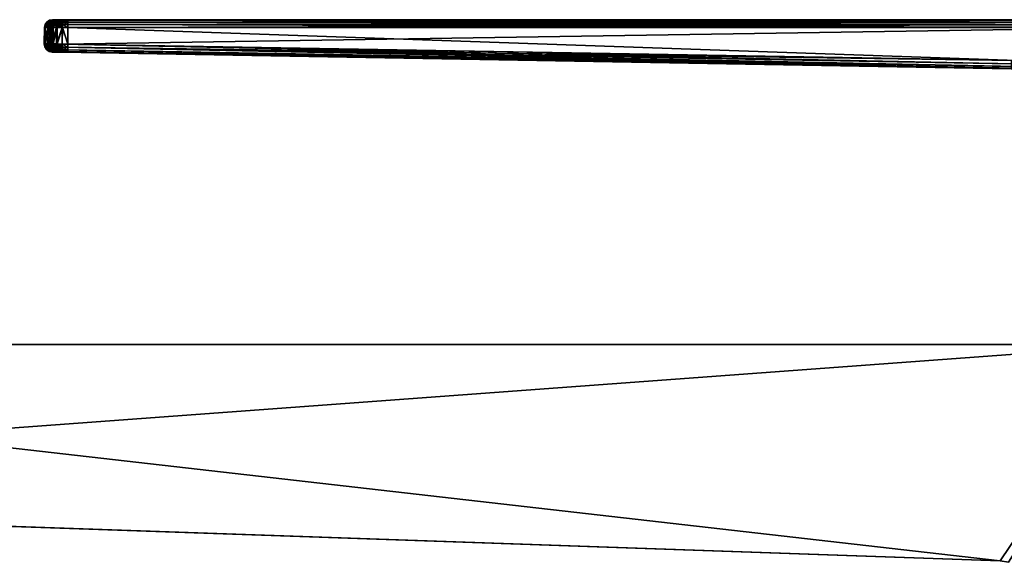
# Model space of a CAD drawing. Units: millimetres. Extents: x -243 to -24, y 450 to 690.
# Drawn here: x -161 to -75, y 643 to 690 of the extents above; entities that cross this region are included whole.
import ezdxf

# ---------------------------------------------------------------- set-up
doc = ezdxf.new("R2010")
doc.units = ezdxf.units.MM
doc.header["$LTSCALE"] = 52.148148
for name, color, linetype in [('1', 7, 'CONTINUOUS'), ('12', 7, 'CONTINUOUS'), ('13', 7, 'CONTINUOUS'), ('17', 7, 'CONTINUOUS'), ('18', 7, 'CONTINUOUS'), ('19', 7, 'CONTINUOUS'), ('2', 7, 'CONTINUOUS'), ('20', 7, 'CONTINUOUS'), ('21', 7, 'CONTINUOUS'), ('27', 7, 'CONTINUOUS'), ('28', 7, 'CONTINUOUS'), ('29', 7, 'CONTINUOUS'), ('30', 7, 'CONTINUOUS'), ('31', 7, 'CONTINUOUS'), ('5', 7, 'CONTINUOUS'), ('54', 7, 'CONTINUOUS'), ('59', 7, 'CONTINUOUS'), ('6', 7, 'CONTINUOUS'), ('63', 7, 'CONTINUOUS'), ('66', 7, 'CONTINUOUS'), ('67', 7, 'CONTINUOUS'), ('8', 7, 'CONTINUOUS')]:
    doc.layers.add(name, color=color, linetype=linetype)

msp = doc.modelspace()

# ---------------------------------------------------------------- linework, layer by layer
at = {"layer": '1', "linetype": 'Continuous'}
for points in [[(-157.378, 689.8, -8.71), (-157.332, 689.8, -8.444), (-157.829, 689.8, -37.106), (-157.378, 689.8, -8.71)], [(-157.829, 689.8, -37.106), (-157.332, 689.8, -8.444), (-157.792, 689.8, -37.373), (-157.829, 689.8, -37.106)], [(-157.332, 689.8, -8.444), (-157.204, 689.8, -8.201), (-157.792, 689.8, -37.373), (-157.332, 689.8, -8.444)], [(-157.792, 689.8, -37.373), (-157.204, 689.8, -8.201), (-157.672, 689.8, -37.62), (-157.792, 689.8, -37.373)], [(-157.204, 689.8, -8.201), (-157.007, 689.8, -8.011), (-157.672, 689.8, -37.62), (-157.204, 689.8, -8.201)], [(-157.672, 689.8, -37.62), (-157.007, 689.8, -8.011), (-157.481, 689.8, -37.816), (-157.672, 689.8, -37.62)], [(-157.007, 689.8, -8.011), (-156.76, 689.8, -7.891), (-157.481, 689.8, -37.816), (-157.007, 689.8, -8.011)], [(-157.481, 689.8, -37.816), (-156.76, 689.8, -7.891), (-157.238, 689.8, -37.945), (-157.481, 689.8, -37.816)], [(-156.76, 689.8, -7.891), (-156.494, 689.8, -7.853), (-157.238, 689.8, -37.945), (-156.76, 689.8, -7.891)], [(-157.238, 689.8, -37.945), (-156.494, 689.8, -7.853), (-156.973, 689.8, -37.99), (-157.238, 689.8, -37.945)], [(-156.494, 689.8, -7.853), (-62.306, 689.8, -9.351), (-156.973, 689.8, -37.99), (-156.494, 689.8, -7.853)], [(-156.973, 689.8, -37.99), (-62.306, 689.8, -9.351), (-62.785, 689.8, -39.488), (-156.973, 689.8, -37.99)]]:
    msp.add_3dface(points, dxfattribs=at)
at = {"layer": '12', "linetype": 'Continuous'}
for points in [[(-158.542, 687.69, -37.095), (-158.529, 689.106, -37.095), (-158.46, 689.106, -37.582), (-158.542, 687.69, -37.095)], [(-158.542, 687.69, -37.095), (-158.46, 689.106, -37.582), (-158.472, 687.689, -37.585), (-158.542, 687.69, -37.095)], [(-158.46, 689.106, -37.582), (-158.244, 689.106, -38.023), (-158.472, 687.689, -37.585), (-158.46, 689.106, -37.582)], [(-158.472, 687.689, -37.585), (-158.244, 689.106, -38.023), (-158.254, 687.687, -38.03), (-158.472, 687.689, -37.585)], [(-158.244, 689.106, -38.023), (-157.902, 689.106, -38.376), (-158.254, 687.687, -38.03), (-158.244, 689.106, -38.023)], [(-158.254, 687.687, -38.03), (-157.902, 689.106, -38.376), (-157.91, 687.684, -38.386), (-158.254, 687.687, -38.03)], [(-157.902, 689.106, -38.376), (-157.468, 689.106, -38.606), (-157.91, 687.684, -38.386), (-157.902, 689.106, -38.376)], [(-157.91, 687.684, -38.386), (-157.468, 689.106, -38.606), (-157.472, 687.68, -38.617), (-157.91, 687.684, -38.386)], [(-156.984, 689.106, -38.69), (-156.984, 687.675, -38.703), (-157.472, 687.68, -38.617), (-156.984, 689.106, -38.69)], [(-157.468, 689.106, -38.606), (-156.984, 689.106, -38.69), (-157.472, 687.68, -38.617), (-157.468, 689.106, -38.606)]]:
    msp.add_3dface(points, dxfattribs=at)
at = {"layer": '13', "linetype": 'Continuous'}
for points in [[(-158.078, 689.106, -8.699), (-158.09, 687.69, -8.698), (-158.005, 687.689, -8.211), (-158.078, 689.106, -8.699)], [(-157.993, 689.106, -8.215), (-158.078, 689.106, -8.699), (-158.005, 687.689, -8.211), (-157.993, 689.106, -8.215)], [(-157.773, 687.687, -7.773), (-157.993, 689.106, -8.215), (-158.005, 687.689, -8.211), (-157.773, 687.687, -7.773)], [(-157.763, 689.106, -7.78), (-157.993, 689.106, -8.215), (-157.773, 687.687, -7.773), (-157.763, 689.106, -7.78)], [(-157.41, 689.106, -7.439), (-157.763, 689.106, -7.78), (-157.773, 687.687, -7.773), (-157.41, 689.106, -7.439)], [(-157.417, 687.684, -7.428), (-157.41, 689.106, -7.439), (-157.773, 687.687, -7.773), (-157.417, 687.684, -7.428)], [(-156.969, 689.106, -7.223), (-157.41, 689.106, -7.439), (-157.417, 687.684, -7.428), (-156.969, 689.106, -7.223)], [(-156.973, 687.68, -7.211), (-156.969, 689.106, -7.223), (-157.417, 687.684, -7.428), (-156.973, 687.68, -7.211)], [(-156.482, 687.675, -7.141), (-156.969, 689.106, -7.223), (-156.973, 687.68, -7.211), (-156.482, 687.675, -7.141)], [(-156.482, 687.675, -7.141), (-156.483, 689.106, -7.153), (-156.969, 689.106, -7.223), (-156.482, 687.675, -7.141)]]:
    msp.add_3dface(points, dxfattribs=at)
at = {"layer": '17', "linetype": 'Continuous'}
for points in [[(-62.796, 689.106, -40.188), (-156.984, 689.106, -38.69), (-156.983, 689.372, -38.635), (-62.796, 689.106, -40.188)], [(-156.981, 689.597, -38.483), (-62.795, 689.372, -40.133), (-156.983, 689.372, -38.635), (-156.981, 689.597, -38.483)], [(-62.795, 689.372, -40.133), (-62.796, 689.106, -40.188), (-156.983, 689.372, -38.635), (-62.795, 689.372, -40.133)], [(-156.977, 689.748, -38.256), (-62.789, 689.747, -39.755), (-156.981, 689.597, -38.483), (-156.977, 689.748, -38.256)], [(-62.789, 689.747, -39.755), (-62.793, 689.597, -39.981), (-156.981, 689.597, -38.483), (-62.789, 689.747, -39.755)], [(-62.793, 689.597, -39.981), (-62.795, 689.372, -40.133), (-156.981, 689.597, -38.483), (-62.793, 689.597, -39.981)], [(-156.973, 689.8, -37.99), (-62.789, 689.747, -39.755), (-156.977, 689.748, -38.256), (-156.973, 689.8, -37.99)], [(-156.973, 689.8, -37.99), (-62.785, 689.8, -39.488), (-62.789, 689.747, -39.755), (-156.973, 689.8, -37.99)]]:
    msp.add_3dface(points, dxfattribs=at)
at = {"layer": '18', "linetype": 'Continuous'}
for points in [[(-158.46, 689.106, -37.582), (-158.529, 689.106, -37.095), (-158.408, 689.372, -37.565), (-158.46, 689.106, -37.582)], [(-158.529, 689.106, -37.095), (-158.474, 689.372, -37.096), (-158.408, 689.372, -37.565), (-158.529, 689.106, -37.095)], [(-158.322, 689.597, -37.098), (-158.262, 689.597, -37.521), (-158.474, 689.372, -37.096), (-158.322, 689.597, -37.098)], [(-158.474, 689.372, -37.096), (-158.262, 689.597, -37.521), (-158.408, 689.372, -37.565), (-158.474, 689.372, -37.096)], [(-158.244, 689.106, -38.023), (-158.46, 689.106, -37.582), (-158.199, 689.372, -37.991), (-158.244, 689.106, -38.023)], [(-158.46, 689.106, -37.582), (-158.408, 689.372, -37.565), (-158.199, 689.372, -37.991), (-158.46, 689.106, -37.582)], [(-158.262, 689.597, -37.521), (-158.074, 689.597, -37.904), (-158.408, 689.372, -37.565), (-158.262, 689.597, -37.521)], [(-158.408, 689.372, -37.565), (-158.074, 689.597, -37.904), (-158.199, 689.372, -37.991), (-158.408, 689.372, -37.565)], [(-158.095, 689.748, -37.102), (-158.045, 689.748, -37.454), (-158.322, 689.597, -37.098), (-158.095, 689.748, -37.102)], [(-158.322, 689.597, -37.098), (-158.045, 689.748, -37.454), (-158.262, 689.597, -37.521), (-158.322, 689.597, -37.098)], [(-158.045, 689.748, -37.454), (-157.889, 689.748, -37.773), (-158.262, 689.597, -37.521), (-158.045, 689.748, -37.454)], [(-158.262, 689.597, -37.521), (-157.889, 689.748, -37.773), (-158.074, 689.597, -37.904), (-158.262, 689.597, -37.521)], [(-157.902, 689.106, -38.376), (-158.244, 689.106, -38.023), (-157.869, 689.372, -38.332), (-157.902, 689.106, -38.376)], [(-158.244, 689.106, -38.023), (-158.199, 689.372, -37.991), (-157.869, 689.372, -38.332), (-158.244, 689.106, -38.023)], [(-158.074, 689.597, -37.904), (-157.778, 689.597, -38.21), (-158.199, 689.372, -37.991), (-158.074, 689.597, -37.904)], [(-158.199, 689.372, -37.991), (-157.778, 689.597, -38.21), (-157.869, 689.372, -38.332), (-158.199, 689.372, -37.991)], [(-157.829, 689.8, -37.106), (-157.792, 689.8, -37.373), (-158.095, 689.748, -37.102), (-157.829, 689.8, -37.106)], [(-158.095, 689.748, -37.102), (-157.792, 689.8, -37.373), (-158.045, 689.748, -37.454), (-158.095, 689.748, -37.102)], [(-157.889, 689.748, -37.773), (-157.642, 689.748, -38.029), (-158.074, 689.597, -37.904), (-157.889, 689.748, -37.773)], [(-158.074, 689.597, -37.904), (-157.642, 689.748, -38.029), (-157.778, 689.597, -38.21), (-158.074, 689.597, -37.904)], [(-157.792, 689.8, -37.373), (-157.672, 689.8, -37.62), (-158.045, 689.748, -37.454), (-157.792, 689.8, -37.373)], [(-158.045, 689.748, -37.454), (-157.672, 689.8, -37.62), (-157.889, 689.748, -37.773), (-158.045, 689.748, -37.454)], [(-157.468, 689.106, -38.606), (-157.902, 689.106, -38.376), (-157.45, 689.372, -38.554), (-157.468, 689.106, -38.606)], [(-157.902, 689.106, -38.376), (-157.869, 689.372, -38.332), (-157.45, 689.372, -38.554), (-157.902, 689.106, -38.376)], [(-157.672, 689.8, -37.62), (-157.481, 689.8, -37.816), (-157.889, 689.748, -37.773), (-157.672, 689.8, -37.62)], [(-157.889, 689.748, -37.773), (-157.481, 689.8, -37.816), (-157.642, 689.748, -38.029), (-157.889, 689.748, -37.773)], [(-157.778, 689.597, -38.21), (-157.401, 689.597, -38.41), (-157.869, 689.372, -38.332), (-157.778, 689.597, -38.21)], [(-157.869, 689.372, -38.332), (-157.401, 689.597, -38.41), (-157.45, 689.372, -38.554), (-157.869, 689.372, -38.332)], [(-157.642, 689.748, -38.029), (-157.327, 689.748, -38.195), (-157.778, 689.597, -38.21), (-157.642, 689.748, -38.029)], [(-157.778, 689.597, -38.21), (-157.327, 689.748, -38.195), (-157.401, 689.597, -38.41), (-157.778, 689.597, -38.21)], [(-157.642, 689.748, -38.029), (-157.481, 689.8, -37.816), (-157.327, 689.748, -38.195), (-157.642, 689.748, -38.029)], [(-157.481, 689.8, -37.816), (-157.238, 689.8, -37.945), (-157.327, 689.748, -38.195), (-157.481, 689.8, -37.816)], [(-156.984, 689.106, -38.69), (-157.468, 689.106, -38.606), (-156.983, 689.372, -38.635), (-156.984, 689.106, -38.69)], [(-156.983, 689.372, -38.635), (-157.468, 689.106, -38.606), (-157.45, 689.372, -38.554), (-156.983, 689.372, -38.635)], [(-156.981, 689.597, -38.483), (-156.983, 689.372, -38.635), (-157.45, 689.372, -38.554), (-156.981, 689.597, -38.483)], [(-157.401, 689.597, -38.41), (-156.981, 689.597, -38.483), (-157.45, 689.372, -38.554), (-157.401, 689.597, -38.41)], [(-156.977, 689.748, -38.256), (-156.981, 689.597, -38.483), (-157.401, 689.597, -38.41), (-156.977, 689.748, -38.256)], [(-157.327, 689.748, -38.195), (-156.977, 689.748, -38.256), (-157.401, 689.597, -38.41), (-157.327, 689.748, -38.195)], [(-157.238, 689.8, -37.945), (-156.973, 689.8, -37.99), (-157.327, 689.748, -38.195), (-157.238, 689.8, -37.945)], [(-156.973, 689.8, -37.99), (-156.977, 689.748, -38.256), (-157.327, 689.748, -38.195), (-156.973, 689.8, -37.99)]]:
    msp.add_3dface(points, dxfattribs=at)
at = {"layer": '19', "linetype": 'Continuous'}
for points in [[(-158.529, 689.106, -37.095), (-158.078, 689.106, -8.699), (-158.023, 689.372, -8.7), (-158.529, 689.106, -37.095)], [(-158.474, 689.372, -37.096), (-158.529, 689.106, -37.095), (-158.023, 689.372, -8.7), (-158.474, 689.372, -37.096)], [(-158.322, 689.597, -37.098), (-158.474, 689.372, -37.096), (-157.871, 689.597, -8.702), (-158.322, 689.597, -37.098)], [(-157.871, 689.597, -8.702), (-158.474, 689.372, -37.096), (-158.023, 689.372, -8.7), (-157.871, 689.597, -8.702)], [(-158.095, 689.748, -37.102), (-158.322, 689.597, -37.098), (-157.644, 689.747, -8.706), (-158.095, 689.748, -37.102)], [(-157.644, 689.747, -8.706), (-158.322, 689.597, -37.098), (-157.871, 689.597, -8.702), (-157.644, 689.747, -8.706)], [(-157.378, 689.8, -8.71), (-157.829, 689.8, -37.106), (-158.095, 689.748, -37.102), (-157.378, 689.8, -8.71)], [(-157.378, 689.8, -8.71), (-158.095, 689.748, -37.102), (-157.644, 689.747, -8.706), (-157.378, 689.8, -8.71)]]:
    msp.add_3dface(points, dxfattribs=at)
at = {"layer": '2', "linetype": 'Continuous'}
for points in [[(-157.854, 686.984, -37.106), (-157.816, 686.983, -37.378), (-157.402, 686.984, -8.709), (-157.854, 686.984, -37.106)], [(-157.402, 686.984, -8.709), (-157.816, 686.983, -37.378), (-157.355, 686.983, -8.439), (-157.402, 686.984, -8.709)], [(-157.816, 686.983, -37.378), (-157.694, 686.981, -37.627), (-157.355, 686.983, -8.439), (-157.816, 686.983, -37.378)], [(-157.355, 686.983, -8.439), (-157.694, 686.981, -37.627), (-157.226, 686.981, -8.194), (-157.355, 686.983, -8.439)], [(-157.694, 686.981, -37.627), (-157.501, 686.978, -37.826), (-157.226, 686.981, -8.194), (-157.694, 686.981, -37.627)], [(-157.226, 686.981, -8.194), (-157.501, 686.978, -37.826), (-157.027, 686.978, -8.001), (-157.226, 686.981, -8.194)], [(-157.501, 686.978, -37.826), (-157.256, 686.974, -37.956), (-157.027, 686.978, -8.001), (-157.501, 686.978, -37.826)], [(-157.027, 686.978, -8.001), (-157.256, 686.974, -37.956), (-156.777, 686.974, -7.879), (-157.027, 686.978, -8.001)], [(-157.256, 686.974, -37.956), (-156.985, 686.969, -38.003), (-156.777, 686.974, -7.879), (-157.256, 686.974, -37.956)], [(-156.985, 686.969, -38.003), (-156.506, 686.969, -7.841), (-156.777, 686.974, -7.879), (-156.985, 686.969, -38.003)], [(-74.37, 685.527, -39.329), (-156.506, 686.969, -7.841), (-156.985, 686.969, -38.003), (-74.37, 685.527, -39.329)], [(-73.89, 685.527, -9.142), (-156.506, 686.969, -7.841), (-74.37, 685.527, -39.329), (-73.89, 685.527, -9.142)]]:
    msp.add_3dface(points, dxfattribs=at)
at = {"layer": '20', "linetype": 'Continuous'}
for points in [[(-158.078, 689.106, -8.699), (-157.993, 689.106, -8.215), (-158.023, 689.372, -8.7), (-158.078, 689.106, -8.699)], [(-157.871, 689.597, -8.702), (-158.023, 689.372, -8.7), (-157.941, 689.372, -8.232), (-157.871, 689.597, -8.702)], [(-158.023, 689.372, -8.7), (-157.993, 689.106, -8.215), (-157.941, 689.372, -8.232), (-158.023, 689.372, -8.7)], [(-157.993, 689.106, -8.215), (-157.763, 689.106, -7.78), (-157.941, 689.372, -8.232), (-157.993, 689.106, -8.215)], [(-157.797, 689.597, -8.282), (-157.871, 689.597, -8.702), (-157.941, 689.372, -8.232), (-157.797, 689.597, -8.282)], [(-157.719, 689.372, -7.813), (-157.797, 689.597, -8.282), (-157.941, 689.372, -8.232), (-157.719, 689.372, -7.813)], [(-157.763, 689.106, -7.78), (-157.719, 689.372, -7.813), (-157.941, 689.372, -8.232), (-157.763, 689.106, -7.78)], [(-157.644, 689.747, -8.706), (-157.871, 689.597, -8.702), (-157.797, 689.597, -8.282), (-157.644, 689.747, -8.706)], [(-157.583, 689.747, -8.355), (-157.644, 689.747, -8.706), (-157.797, 689.597, -8.282), (-157.583, 689.747, -8.355)], [(-157.598, 689.597, -7.905), (-157.583, 689.747, -8.355), (-157.797, 689.597, -8.282), (-157.598, 689.597, -7.905)], [(-157.598, 689.597, -7.905), (-157.797, 689.597, -8.282), (-157.719, 689.372, -7.813), (-157.598, 689.597, -7.905)], [(-157.763, 689.106, -7.78), (-157.41, 689.106, -7.439), (-157.719, 689.372, -7.813), (-157.763, 689.106, -7.78)], [(-157.379, 689.372, -7.483), (-157.598, 689.597, -7.905), (-157.719, 689.372, -7.813), (-157.379, 689.372, -7.483)], [(-157.41, 689.106, -7.439), (-157.379, 689.372, -7.483), (-157.719, 689.372, -7.813), (-157.41, 689.106, -7.439)], [(-157.378, 689.8, -8.71), (-157.644, 689.747, -8.706), (-157.583, 689.747, -8.355), (-157.378, 689.8, -8.71)], [(-157.417, 689.747, -8.041), (-157.583, 689.747, -8.355), (-157.598, 689.597, -7.905), (-157.417, 689.747, -8.041)], [(-157.291, 689.597, -7.608), (-157.417, 689.747, -8.041), (-157.598, 689.597, -7.905), (-157.291, 689.597, -7.608)], [(-157.291, 689.597, -7.608), (-157.598, 689.597, -7.905), (-157.379, 689.372, -7.483), (-157.291, 689.597, -7.608)], [(-157.204, 689.8, -8.201), (-157.332, 689.8, -8.444), (-157.583, 689.747, -8.355), (-157.204, 689.8, -8.201)], [(-157.417, 689.747, -8.041), (-157.204, 689.8, -8.201), (-157.583, 689.747, -8.355), (-157.417, 689.747, -8.041)], [(-157.332, 689.8, -8.444), (-157.378, 689.8, -8.71), (-157.583, 689.747, -8.355), (-157.332, 689.8, -8.444)], [(-157.161, 689.747, -7.793), (-157.204, 689.8, -8.201), (-157.417, 689.747, -8.041), (-157.161, 689.747, -7.793)], [(-157.161, 689.747, -7.793), (-157.417, 689.747, -8.041), (-157.291, 689.597, -7.608), (-157.161, 689.747, -7.793)], [(-157.41, 689.106, -7.439), (-156.969, 689.106, -7.223), (-157.379, 689.372, -7.483), (-157.41, 689.106, -7.439)], [(-156.953, 689.372, -7.275), (-157.291, 689.597, -7.608), (-157.379, 689.372, -7.483), (-156.953, 689.372, -7.275)], [(-156.969, 689.106, -7.223), (-156.953, 689.372, -7.275), (-157.379, 689.372, -7.483), (-156.969, 689.106, -7.223)], [(-156.908, 689.597, -7.42), (-157.161, 689.747, -7.793), (-157.291, 689.597, -7.608), (-156.908, 689.597, -7.42)], [(-156.908, 689.597, -7.42), (-157.291, 689.597, -7.608), (-156.953, 689.372, -7.275), (-156.908, 689.597, -7.42)], [(-157.007, 689.8, -8.011), (-157.204, 689.8, -8.201), (-157.161, 689.747, -7.793), (-157.007, 689.8, -8.011)], [(-156.842, 689.747, -7.637), (-157.007, 689.8, -8.011), (-157.161, 689.747, -7.793), (-156.842, 689.747, -7.637)], [(-156.842, 689.747, -7.637), (-157.161, 689.747, -7.793), (-156.908, 689.597, -7.42), (-156.842, 689.747, -7.637)], [(-156.76, 689.8, -7.891), (-157.007, 689.8, -8.011), (-156.842, 689.747, -7.637), (-156.76, 689.8, -7.891)], [(-156.969, 689.106, -7.223), (-156.483, 689.106, -7.153), (-156.953, 689.372, -7.275), (-156.969, 689.106, -7.223)], [(-156.483, 689.372, -7.208), (-156.908, 689.597, -7.42), (-156.953, 689.372, -7.275), (-156.483, 689.372, -7.208)], [(-156.483, 689.106, -7.153), (-156.483, 689.372, -7.208), (-156.953, 689.372, -7.275), (-156.483, 689.106, -7.153)], [(-156.486, 689.597, -7.36), (-156.842, 689.747, -7.637), (-156.908, 689.597, -7.42), (-156.486, 689.597, -7.36)], [(-156.486, 689.597, -7.36), (-156.908, 689.597, -7.42), (-156.483, 689.372, -7.208), (-156.486, 689.597, -7.36)], [(-156.489, 689.747, -7.587), (-156.76, 689.8, -7.891), (-156.842, 689.747, -7.637), (-156.489, 689.747, -7.587)], [(-156.489, 689.747, -7.587), (-156.842, 689.747, -7.637), (-156.486, 689.597, -7.36), (-156.489, 689.747, -7.587)], [(-156.494, 689.8, -7.853), (-156.76, 689.8, -7.891), (-156.489, 689.747, -7.587), (-156.494, 689.8, -7.853)]]:
    msp.add_3dface(points, dxfattribs=at)
at = {"layer": '21', "linetype": 'Continuous'}
for points in [[(-62.306, 689.8, -9.351), (-156.494, 689.8, -7.853), (-156.489, 689.747, -7.587), (-62.306, 689.8, -9.351)], [(-62.306, 689.8, -9.351), (-156.489, 689.747, -7.587), (-62.301, 689.747, -9.085), (-62.306, 689.8, -9.351)], [(-156.489, 689.747, -7.587), (-156.486, 689.597, -7.36), (-62.301, 689.747, -9.085), (-156.489, 689.747, -7.587)], [(-62.301, 689.747, -9.085), (-156.486, 689.597, -7.36), (-62.298, 689.597, -8.858), (-62.301, 689.747, -9.085)], [(-156.486, 689.597, -7.36), (-156.483, 689.372, -7.208), (-62.295, 689.372, -8.706), (-156.486, 689.597, -7.36)], [(-62.298, 689.597, -8.858), (-156.486, 689.597, -7.36), (-62.295, 689.372, -8.706), (-62.298, 689.597, -8.858)], [(-156.483, 689.106, -7.153), (-62.294, 689.106, -8.651), (-62.295, 689.372, -8.706), (-156.483, 689.106, -7.153)], [(-156.483, 689.372, -7.208), (-156.483, 689.106, -7.153), (-62.295, 689.372, -8.706), (-156.483, 689.372, -7.208)]]:
    msp.add_3dface(points, dxfattribs=at)
at = {"layer": '27', "linetype": 'Continuous'}
for points in [[(-73.866, 686.233, -8.442), (-156.482, 687.675, -7.141), (-156.488, 687.405, -7.192), (-73.866, 686.233, -8.442)], [(-156.506, 686.969, -7.841), (-73.885, 685.58, -8.873), (-156.5, 687.022, -7.572), (-156.506, 686.969, -7.841)], [(-156.506, 686.969, -7.841), (-73.89, 685.527, -9.142), (-73.885, 685.58, -8.873), (-156.506, 686.969, -7.841)], [(-156.5, 687.022, -7.572), (-73.885, 685.58, -8.873), (-156.494, 687.176, -7.344), (-156.5, 687.022, -7.572)], [(-156.494, 687.176, -7.344), (-73.878, 685.733, -8.645), (-156.488, 687.405, -7.192), (-156.494, 687.176, -7.344)], [(-73.885, 685.58, -8.873), (-73.878, 685.733, -8.645), (-156.494, 687.176, -7.344), (-73.885, 685.58, -8.873)], [(-73.872, 685.963, -8.493), (-73.866, 686.233, -8.442), (-156.488, 687.405, -7.192), (-73.872, 685.963, -8.493)], [(-73.878, 685.733, -8.645), (-73.872, 685.963, -8.493), (-156.488, 687.405, -7.192), (-73.878, 685.733, -8.645)]]:
    msp.add_3dface(points, dxfattribs=at)
at = {"layer": '28', "linetype": 'Continuous'}
for points in [[(-158.005, 687.689, -8.211), (-158.09, 687.69, -8.698), (-157.961, 687.431, -8.227), (-158.005, 687.689, -8.211)], [(-157.961, 687.431, -8.227), (-158.09, 687.69, -8.698), (-158.04, 687.423, -8.699), (-157.961, 687.431, -8.227)], [(-157.773, 687.687, -7.773), (-158.005, 687.689, -8.211), (-157.961, 687.431, -8.227), (-157.773, 687.687, -7.773)], [(-157.736, 687.427, -7.804), (-157.773, 687.687, -7.773), (-157.961, 687.431, -8.227), (-157.736, 687.427, -7.804)], [(-157.417, 687.684, -7.428), (-157.773, 687.687, -7.773), (-157.736, 687.427, -7.804), (-157.417, 687.684, -7.428)], [(-157.392, 687.421, -7.471), (-157.417, 687.684, -7.428), (-157.736, 687.427, -7.804), (-157.392, 687.421, -7.471)], [(-156.973, 687.68, -7.211), (-157.417, 687.684, -7.428), (-156.962, 687.413, -7.26), (-156.973, 687.68, -7.211)], [(-156.962, 687.413, -7.26), (-157.417, 687.684, -7.428), (-157.392, 687.421, -7.471), (-156.962, 687.413, -7.26)], [(-156.482, 687.675, -7.141), (-156.973, 687.68, -7.211), (-156.488, 687.405, -7.192), (-156.482, 687.675, -7.141)], [(-156.488, 687.405, -7.192), (-156.973, 687.68, -7.211), (-156.962, 687.413, -7.26), (-156.488, 687.405, -7.192)], [(-157.961, 687.431, -8.227), (-158.04, 687.423, -8.699), (-157.821, 687.199, -8.276), (-157.961, 687.431, -8.227)], [(-157.892, 687.196, -8.702), (-157.821, 687.199, -8.276), (-158.04, 687.423, -8.699), (-157.892, 687.196, -8.702)], [(-157.736, 687.427, -7.804), (-157.961, 687.431, -8.227), (-157.619, 687.195, -7.895), (-157.736, 687.427, -7.804)], [(-157.619, 687.195, -7.895), (-157.961, 687.431, -8.227), (-157.821, 687.199, -8.276), (-157.619, 687.195, -7.895)], [(-157.821, 687.199, -8.276), (-157.892, 687.196, -8.702), (-157.608, 687.042, -8.35), (-157.821, 687.199, -8.276)], [(-157.668, 687.042, -8.705), (-157.608, 687.042, -8.35), (-157.892, 687.196, -8.702), (-157.668, 687.042, -8.705)], [(-157.619, 687.195, -7.895), (-157.821, 687.199, -8.276), (-157.439, 687.039, -8.032), (-157.619, 687.195, -7.895)], [(-157.439, 687.039, -8.032), (-157.821, 687.199, -8.276), (-157.608, 687.042, -8.35), (-157.439, 687.039, -8.032)], [(-157.392, 687.421, -7.471), (-157.736, 687.427, -7.804), (-157.309, 687.19, -7.594), (-157.392, 687.421, -7.471)], [(-157.309, 687.19, -7.594), (-157.736, 687.427, -7.804), (-157.619, 687.195, -7.895), (-157.309, 687.19, -7.594)], [(-157.402, 686.984, -8.709), (-157.355, 686.983, -8.439), (-157.668, 687.042, -8.705), (-157.402, 686.984, -8.709)], [(-157.355, 686.983, -8.439), (-157.608, 687.042, -8.35), (-157.668, 687.042, -8.705), (-157.355, 686.983, -8.439)], [(-157.309, 687.19, -7.594), (-157.619, 687.195, -7.895), (-157.181, 687.034, -7.781), (-157.309, 687.19, -7.594)], [(-157.181, 687.034, -7.781), (-157.619, 687.195, -7.895), (-157.439, 687.039, -8.032), (-157.181, 687.034, -7.781)], [(-157.355, 686.983, -8.439), (-157.226, 686.981, -8.194), (-157.608, 687.042, -8.35), (-157.355, 686.983, -8.439)], [(-157.226, 686.981, -8.194), (-157.439, 687.039, -8.032), (-157.608, 687.042, -8.35), (-157.226, 686.981, -8.194)], [(-157.226, 686.981, -8.194), (-157.027, 686.978, -8.001), (-157.439, 687.039, -8.032), (-157.226, 686.981, -8.194)], [(-157.027, 686.978, -8.001), (-157.181, 687.034, -7.781), (-157.439, 687.039, -8.032), (-157.027, 686.978, -8.001)], [(-156.962, 687.413, -7.26), (-157.392, 687.421, -7.471), (-156.922, 687.183, -7.405), (-156.962, 687.413, -7.26)], [(-156.922, 687.183, -7.405), (-157.392, 687.421, -7.471), (-157.309, 687.19, -7.594), (-156.922, 687.183, -7.405)], [(-156.922, 687.183, -7.405), (-157.309, 687.19, -7.594), (-156.857, 687.029, -7.623), (-156.922, 687.183, -7.405)], [(-156.857, 687.029, -7.623), (-157.309, 687.19, -7.594), (-157.181, 687.034, -7.781), (-156.857, 687.029, -7.623)], [(-157.027, 686.978, -8.001), (-156.857, 687.029, -7.623), (-157.181, 687.034, -7.781), (-157.027, 686.978, -8.001)], [(-157.027, 686.978, -8.001), (-156.777, 686.974, -7.879), (-156.857, 687.029, -7.623), (-157.027, 686.978, -8.001)], [(-156.494, 687.176, -7.344), (-156.488, 687.405, -7.192), (-156.962, 687.413, -7.26), (-156.494, 687.176, -7.344)], [(-156.494, 687.176, -7.344), (-156.962, 687.413, -7.26), (-156.922, 687.183, -7.405), (-156.494, 687.176, -7.344)], [(-156.5, 687.022, -7.572), (-156.494, 687.176, -7.344), (-156.922, 687.183, -7.405), (-156.5, 687.022, -7.572)], [(-156.5, 687.022, -7.572), (-156.922, 687.183, -7.405), (-156.857, 687.029, -7.623), (-156.5, 687.022, -7.572)], [(-156.777, 686.974, -7.879), (-156.506, 686.969, -7.841), (-156.857, 687.029, -7.623), (-156.777, 686.974, -7.879)], [(-156.506, 686.969, -7.841), (-156.5, 687.022, -7.572), (-156.857, 687.029, -7.623), (-156.506, 686.969, -7.841)]]:
    msp.add_3dface(points, dxfattribs=at)
at = {"layer": '29', "linetype": 'Continuous'}
for points in [[(-158.09, 687.69, -8.698), (-158.542, 687.69, -37.095), (-158.491, 687.423, -37.096), (-158.09, 687.69, -8.698)], [(-158.04, 687.423, -8.699), (-158.09, 687.69, -8.698), (-158.491, 687.423, -37.096), (-158.04, 687.423, -8.699)], [(-158.343, 687.196, -37.098), (-158.04, 687.423, -8.699), (-158.491, 687.423, -37.096), (-158.343, 687.196, -37.098)], [(-157.892, 687.196, -8.702), (-158.04, 687.423, -8.699), (-158.343, 687.196, -37.098), (-157.892, 687.196, -8.702)], [(-158.119, 687.042, -37.102), (-157.892, 687.196, -8.702), (-158.343, 687.196, -37.098), (-158.119, 687.042, -37.102)], [(-157.668, 687.042, -8.705), (-157.892, 687.196, -8.702), (-158.119, 687.042, -37.102), (-157.668, 687.042, -8.705)], [(-157.854, 686.984, -37.106), (-157.668, 687.042, -8.705), (-158.119, 687.042, -37.102), (-157.854, 686.984, -37.106)], [(-157.854, 686.984, -37.106), (-157.402, 686.984, -8.709), (-157.668, 687.042, -8.705), (-157.854, 686.984, -37.106)]]:
    msp.add_3dface(points, dxfattribs=at)
at = {"layer": '30', "linetype": 'Continuous'}
for points in [[(-158.542, 687.69, -37.095), (-158.472, 687.689, -37.585), (-158.491, 687.423, -37.096), (-158.542, 687.69, -37.095)], [(-158.491, 687.423, -37.096), (-158.472, 687.689, -37.585), (-158.427, 687.431, -37.57), (-158.491, 687.423, -37.096)], [(-158.472, 687.689, -37.585), (-158.254, 687.687, -38.03), (-158.427, 687.431, -37.57), (-158.472, 687.689, -37.585)], [(-158.427, 687.431, -37.57), (-158.254, 687.687, -38.03), (-158.216, 687.427, -38), (-158.427, 687.431, -37.57)], [(-158.254, 687.687, -38.03), (-157.91, 687.684, -38.386), (-158.216, 687.427, -38), (-158.254, 687.687, -38.03)], [(-158.216, 687.427, -38), (-157.91, 687.684, -38.386), (-157.883, 687.421, -38.344), (-158.216, 687.427, -38)], [(-157.91, 687.684, -38.386), (-157.472, 687.68, -38.617), (-157.883, 687.421, -38.344), (-157.91, 687.684, -38.386)], [(-157.883, 687.421, -38.344), (-157.472, 687.68, -38.617), (-157.46, 687.413, -38.569), (-157.883, 687.421, -38.344)], [(-157.472, 687.68, -38.617), (-156.984, 687.675, -38.703), (-157.46, 687.413, -38.569), (-157.472, 687.68, -38.617)], [(-157.46, 687.413, -38.569), (-156.984, 687.675, -38.703), (-156.988, 687.405, -38.651), (-157.46, 687.413, -38.569)], [(-158.343, 687.196, -37.098), (-158.491, 687.423, -37.096), (-158.427, 687.431, -37.57), (-158.343, 687.196, -37.098)], [(-158.343, 687.196, -37.098), (-158.427, 687.431, -37.57), (-158.286, 687.199, -37.526), (-158.343, 687.196, -37.098)], [(-158.427, 687.431, -37.57), (-158.216, 687.427, -38), (-158.286, 687.199, -37.526), (-158.427, 687.431, -37.57)], [(-158.119, 687.042, -37.102), (-158.343, 687.196, -37.098), (-158.286, 687.199, -37.526), (-158.119, 687.042, -37.102)], [(-158.286, 687.199, -37.526), (-158.216, 687.427, -38), (-158.096, 687.195, -37.913), (-158.286, 687.199, -37.526)], [(-158.119, 687.042, -37.102), (-158.286, 687.199, -37.526), (-158.071, 687.042, -37.458), (-158.119, 687.042, -37.102)], [(-158.286, 687.199, -37.526), (-158.096, 687.195, -37.913), (-158.071, 687.042, -37.458), (-158.286, 687.199, -37.526)], [(-158.216, 687.427, -38), (-157.883, 687.421, -38.344), (-158.096, 687.195, -37.913), (-158.216, 687.427, -38)], [(-157.854, 686.984, -37.106), (-158.119, 687.042, -37.102), (-158.071, 687.042, -37.458), (-157.854, 686.984, -37.106)], [(-158.096, 687.195, -37.913), (-157.883, 687.421, -38.344), (-157.796, 687.19, -38.223), (-158.096, 687.195, -37.913)], [(-158.096, 687.195, -37.913), (-157.796, 687.19, -38.223), (-157.913, 687.039, -37.782), (-158.096, 687.195, -37.913)], [(-158.071, 687.042, -37.458), (-158.096, 687.195, -37.913), (-157.913, 687.039, -37.782), (-158.071, 687.042, -37.458)], [(-157.694, 686.981, -37.627), (-157.816, 686.983, -37.378), (-158.071, 687.042, -37.458), (-157.694, 686.981, -37.627)], [(-157.694, 686.981, -37.627), (-158.071, 687.042, -37.458), (-157.913, 687.039, -37.782), (-157.694, 686.981, -37.627)], [(-157.816, 686.983, -37.378), (-157.854, 686.984, -37.106), (-158.071, 687.042, -37.458), (-157.816, 686.983, -37.378)], [(-157.913, 687.039, -37.782), (-157.796, 687.19, -38.223), (-157.662, 687.034, -38.041), (-157.913, 687.039, -37.782)], [(-157.694, 686.981, -37.627), (-157.913, 687.039, -37.782), (-157.662, 687.034, -38.041), (-157.694, 686.981, -37.627)], [(-157.883, 687.421, -38.344), (-157.46, 687.413, -38.569), (-157.796, 687.19, -38.223), (-157.883, 687.421, -38.344)], [(-157.796, 687.19, -38.223), (-157.46, 687.413, -38.569), (-157.415, 687.183, -38.425), (-157.796, 687.19, -38.223)], [(-157.796, 687.19, -38.223), (-157.415, 687.183, -38.425), (-157.662, 687.034, -38.041), (-157.796, 687.19, -38.223)], [(-157.501, 686.978, -37.826), (-157.694, 686.981, -37.627), (-157.662, 687.034, -38.041), (-157.501, 686.978, -37.826)], [(-157.662, 687.034, -38.041), (-157.415, 687.183, -38.425), (-157.344, 687.029, -38.209), (-157.662, 687.034, -38.041)], [(-157.501, 686.978, -37.826), (-157.662, 687.034, -38.041), (-157.344, 687.029, -38.209), (-157.501, 686.978, -37.826)], [(-157.256, 686.974, -37.956), (-157.501, 686.978, -37.826), (-157.344, 687.029, -38.209), (-157.256, 686.974, -37.956)], [(-157.46, 687.413, -38.569), (-156.988, 687.405, -38.651), (-157.415, 687.183, -38.425), (-157.46, 687.413, -38.569)], [(-157.415, 687.183, -38.425), (-156.988, 687.405, -38.651), (-156.99, 687.176, -38.5), (-157.415, 687.183, -38.425)], [(-157.415, 687.183, -38.425), (-156.99, 687.176, -38.5), (-157.344, 687.029, -38.209), (-157.415, 687.183, -38.425)], [(-157.344, 687.029, -38.209), (-156.99, 687.176, -38.5), (-156.989, 687.022, -38.271), (-157.344, 687.029, -38.209)], [(-157.256, 686.974, -37.956), (-157.344, 687.029, -38.209), (-156.989, 687.022, -38.271), (-157.256, 686.974, -37.956)], [(-156.985, 686.969, -38.003), (-157.256, 686.974, -37.956), (-156.989, 687.022, -38.271), (-156.985, 686.969, -38.003)]]:
    msp.add_3dface(points, dxfattribs=at)
at = {"layer": '31', "linetype": 'Continuous'}
for points in [[(-156.988, 687.405, -38.651), (-156.984, 687.675, -38.703), (-74.373, 685.963, -39.977), (-156.988, 687.405, -38.651)], [(-156.984, 687.675, -38.703), (-74.369, 686.233, -40.029), (-74.373, 685.963, -39.977), (-156.984, 687.675, -38.703)], [(-156.99, 687.176, -38.5), (-156.988, 687.405, -38.651), (-74.374, 685.733, -39.826), (-156.99, 687.176, -38.5)], [(-156.989, 687.022, -38.271), (-156.99, 687.176, -38.5), (-74.373, 685.58, -39.598), (-156.989, 687.022, -38.271)], [(-74.373, 685.58, -39.598), (-156.99, 687.176, -38.5), (-74.374, 685.733, -39.826), (-74.373, 685.58, -39.598)], [(-74.37, 685.527, -39.329), (-156.985, 686.969, -38.003), (-156.989, 687.022, -38.271), (-74.37, 685.527, -39.329)], [(-74.37, 685.527, -39.329), (-156.989, 687.022, -38.271), (-74.373, 685.58, -39.598), (-74.37, 685.527, -39.329)], [(-74.374, 685.733, -39.826), (-156.988, 687.405, -38.651), (-74.373, 685.963, -39.977), (-74.374, 685.733, -39.826)]]:
    msp.add_3dface(points, dxfattribs=at)
at = {"layer": '5', "linetype": 'Continuous'}
for points in [[(-62.294, 689.106, -8.651), (-156.483, 689.106, -7.153), (-73.866, 686.233, -8.442), (-62.294, 689.106, -8.651)], [(-73.866, 686.233, -8.442), (-156.483, 689.106, -7.153), (-156.482, 687.675, -7.141), (-73.866, 686.233, -8.442)]]:
    msp.add_3dface(points, dxfattribs=at)
at = {"layer": '54', "linetype": 'Continuous'}
for points in [[(-240.347, 661.5, -8.633), (-62.609, 661.5, -8.633), (-240.347, 661.5, -40.633), (-240.347, 661.5, -8.633)], [(-240.347, 661.5, -40.633), (-62.609, 661.5, -8.633), (-62.609, 661.5, -40.633), (-240.347, 661.5, -40.633)]]:
    msp.add_3dface(points, dxfattribs=at)
at = {"layer": '59', "linetype": 'Continuous'}
for points in [[(-62.609, 661.5, -8.633), (-240.347, 661.5, -8.633), (-240.347, 648.403, -8.633), (-62.609, 661.5, -8.633)], [(-75.314, 642.64, -8.633), (-62.609, 661.5, -8.633), (-240.347, 648.403, -8.633), (-75.314, 642.64, -8.633)], [(-74.607, 642.524, -8.633), (-62.609, 661.5, -8.633), (-75.314, 642.64, -8.633), (-74.607, 642.524, -8.633)]]:
    msp.add_3dface(points, dxfattribs=at)
at = {"layer": '6', "linetype": 'Continuous'}
for points in [[(-156.984, 689.106, -38.69), (-62.796, 689.106, -40.188), (-156.984, 687.675, -38.703), (-156.984, 689.106, -38.69)], [(-156.984, 687.675, -38.703), (-62.796, 689.106, -40.188), (-74.369, 686.233, -40.029), (-156.984, 687.675, -38.703)]]:
    msp.add_3dface(points, dxfattribs=at)
at = {"layer": '63', "linetype": 'Continuous'}
for points in [[(-240.347, 661.5, -40.633), (-62.609, 661.5, -40.633), (-75.314, 642.64, -40.633), (-240.347, 661.5, -40.633)], [(-240.347, 648.403, -40.633), (-240.347, 661.5, -40.633), (-75.314, 642.64, -40.633), (-240.347, 648.403, -40.633)], [(-75.314, 642.64, -40.633), (-62.609, 661.5, -40.633), (-74.607, 642.524, -40.633), (-75.314, 642.64, -40.633)]]:
    msp.add_3dface(points, dxfattribs=at)
at = {"layer": '66', "linetype": 'Continuous'}
for points in [[(-74.607, 642.524, -8.633), (-75.314, 642.64, -8.633), (-74.607, 642.524, -40.633), (-74.607, 642.524, -8.633)], [(-75.314, 642.64, -8.633), (-75.314, 642.64, -40.633), (-74.607, 642.524, -40.633), (-75.314, 642.64, -8.633)]]:
    msp.add_3dface(points, dxfattribs=at)
at = {"layer": '67', "linetype": 'Continuous'}
for points in [[(-240.347, 648.403, -8.633), (-220.679, 647.717, -12.717), (-75.314, 642.64, -40.633), (-240.347, 648.403, -8.633)], [(-223.05, 647.799, -36.783), (-240.347, 648.403, -40.633), (-75.314, 642.64, -40.633), (-223.05, 647.799, -36.783)], [(-75.314, 642.64, -8.633), (-240.347, 648.403, -8.633), (-75.314, 642.64, -40.633), (-75.314, 642.64, -8.633)], [(-220.679, 647.717, -36.549), (-223.05, 647.799, -36.783), (-75.314, 642.64, -40.633), (-220.679, 647.717, -36.549)], [(-220.679, 647.717, -12.717), (-218.401, 647.637, -13.409), (-75.314, 642.64, -40.633), (-220.679, 647.717, -12.717)], [(-218.401, 647.637, -35.857), (-220.679, 647.717, -36.549), (-75.314, 642.64, -40.633), (-218.401, 647.637, -35.857)], [(-218.401, 647.637, -13.409), (-216.303, 647.564, -14.532), (-75.314, 642.64, -40.633), (-218.401, 647.637, -13.409)], [(-216.303, 647.564, -34.734), (-218.401, 647.637, -35.857), (-75.314, 642.64, -40.633), (-216.303, 647.564, -34.734)], [(-216.303, 647.564, -14.532), (-214.464, 647.5, -16.042), (-75.314, 642.64, -40.633), (-216.303, 647.564, -14.532)], [(-214.464, 647.5, -33.224), (-216.303, 647.564, -34.734), (-75.314, 642.64, -40.633), (-214.464, 647.5, -33.224)], [(-214.464, 647.5, -16.042), (-212.955, 647.447, -17.882), (-75.314, 642.64, -40.633), (-214.464, 647.5, -16.042)], [(-212.955, 647.447, -31.384), (-214.464, 647.5, -33.224), (-75.314, 642.64, -40.633), (-212.955, 647.447, -31.384)], [(-212.955, 647.447, -17.882), (-211.833, 647.408, -19.981), (-75.314, 642.64, -40.633), (-212.955, 647.447, -17.882)], [(-211.833, 647.408, -29.284), (-212.955, 647.447, -31.384), (-75.314, 642.64, -40.633), (-211.833, 647.408, -29.284)], [(-211.833, 647.408, -19.981), (-211.141, 647.384, -22.26), (-75.314, 642.64, -40.633), (-211.833, 647.408, -19.981)], [(-211.141, 647.384, -27.006), (-211.833, 647.408, -29.284), (-75.314, 642.64, -40.633), (-211.141, 647.384, -27.006)], [(-211.141, 647.384, -22.26), (-210.907, 647.375, -24.633), (-75.314, 642.64, -40.633), (-211.141, 647.384, -22.26)], [(-210.907, 647.375, -24.633), (-211.141, 647.384, -27.006), (-75.314, 642.64, -40.633), (-210.907, 647.375, -24.633)]]:
    msp.add_3dface(points, dxfattribs=at)
at = {"layer": '8', "linetype": 'Continuous'}
for points in [[(-158.09, 687.69, -8.698), (-158.529, 689.106, -37.095), (-158.542, 687.69, -37.095), (-158.09, 687.69, -8.698)], [(-158.078, 689.106, -8.699), (-158.529, 689.106, -37.095), (-158.09, 687.69, -8.698), (-158.078, 689.106, -8.699)]]:
    msp.add_3dface(points, dxfattribs=at)

doc.saveas('drawing.dxf')
